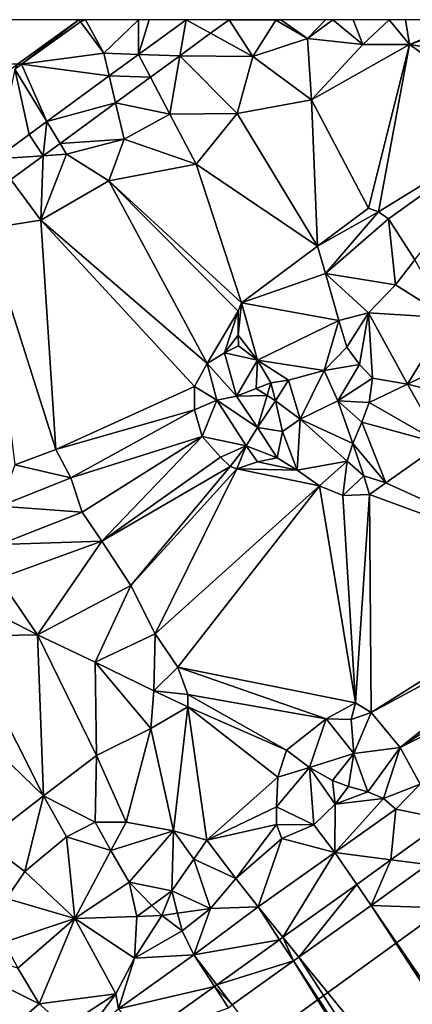
# Model space of a CAD drawing. Extents: x 2983 to 4000, y -3000 to -1995.
# Drawn here: x 3432 to 3463, y -2077 to -2000 of the extents above; entities that cross this region are included whole.
import ezdxf

# ---------------------------------------------------------------- set-up
doc = ezdxf.new("R2010")
doc.units = 0
doc.header["$MEASUREMENT"] = 0
for name, color, linetype in [('Bygninger_LOD3', 1, 'Continuous'), ('Terraen', 33, 'Continuous'), ('Terraen_vand', 33, 'Continuous'), ('Terraen_vej', 33, 'Continuous')]:
    doc.layers.add(name, color=color, linetype=linetype)

# ---------------------------------------------------------------- blocks, each defined once
blk = doc.blocks.new('1km_6222_576_Flyttet_X-573000m_Y-6225000m_ACAD_1_FMEBLOCK20')
at = {"layer": 'Terraen_vand', "color": 132, "true_color": 0x00ced1}
for points in [[(-30.893, -22.291, 0), (-29.918, -21.587, 0), (-30.893, 22.291, 0)], [(-28.99, -20.918, 0), (-30.893, 22.291, 0), (-29.918, -21.587, 0)], [(-28.114, -20.286, 0), (-30.893, 22.291, 0), (-28.99, -20.918, 0)], [(-27.29, -19.691, 0), (-30.893, 22.291, 0), (-28.114, -20.286, 0)], [(-26.519, -19.135, 0), (-30.893, 22.291, 0), (-27.29, -19.691, 0)], [(-25.801, -18.616, 0), (-30.893, 22.291, 0), (-26.519, -19.135, 0)], [(-16.283, -11.749, 0), (-30.893, 22.291, 0), (-25.801, -18.616, 0)], [(-2.082, -1.502, 0), (-1.415, -1.022, 0), (-30.893, 22.291, 0)], [(-2.698, -1.947, 0), (-2.082, -1.502, 0), (-30.893, 22.291, 0)], [(-3.269, -2.359, 0), (-2.698, -1.947, 0), (-30.893, 22.291, 0)], [(-3.269, -2.359, 0), (-30.893, 22.291, 0), (-16.283, -11.749, 0)], [(5.675, 4.095, 0), (-30.893, 22.291, 0), (-1.415, -1.022, 0)], [(5.675, 4.095, 0), (15.335, 11.064, 0), (-30.893, 22.291, 0)], [(26.062, 18.805, 0), (-30.893, 22.291, 0), (15.335, 11.064, 0)], [(-30.893, 22.291, 0), (26.062, 18.805, 0), (30.893, 22.291, 0)]]:
    blk.add_polyline3d(points, close=True, dxfattribs=at)
blk = doc.blocks.new('1km_6222_576_Flyttet_X-573000m_Y-6225000m_ACAD_1_FMEBLOCK26')
at = {"layer": 'Terraen_vej', "color": 251, "true_color": 0x555555}
for points in [[(3.991, 59.77, 1.963), (7.233, 59.664, 1.913), (7.722, 62.5, 1.968)], [(7.722, 62.5, 1.968), (7.233, 59.664, 1.913), (9.653, 61.435, 1.915)], [(7.722, 62.5, 1.968), (9.653, 61.435, 1.915), (11.109, 62.5, 1.916)], [(1.679, 58.079, 1.959), (4.926, 57.976, 1.911), (3.991, 59.77, 1.963)], [(7.233, 59.664, 1.913), (3.991, 59.77, 1.963), (4.926, 57.976, 1.911)], [(-3.238, 54.483, 1.952), (2.176, 55.965, 1.909), (1.679, 58.079, 1.959)], [(1.679, 58.079, 1.959), (2.176, 55.965, 1.909), (4.926, 57.976, 1.911)], [(-3.238, 54.483, 1.952), (-2.195, 52.767, 1.906), (2.176, 55.965, 1.909)], [(-3.522, 51.797, 1.905), (-3.238, 54.483, 1.952), (-4.611, 53.478, 1.95)], [(-3.238, 54.483, 1.952), (-3.522, 51.797, 1.905), (-2.195, 52.767, 1.906)], [(-7.25, 51.548, 1.946), (-3.522, 51.797, 1.905), (-4.611, 53.478, 1.95)], [(-7.25, 51.548, 1.946), (-6.063, 49.938, 1.903), (-3.522, 51.797, 1.905)], [(28.241, -0.413, 4.143), (23.834, -3.576, 3.676), (26.744, -3.95, 3.596)], [(23.834, -3.576, 3.676), (21.142, -5.508, 3.736), (22.272, -7.159, 3.696)], [(23.834, -3.576, 3.676), (22.272, -7.159, 3.696), (26.744, -3.95, 3.596)], [(21.142, -5.508, 3.736), (15.336, -9.675, 1.833), (16.603, -11.228, 1.838)], [(21.142, -5.508, 3.736), (16.603, -11.228, 1.838), (22.272, -7.159, 3.696)], [(10.146, -13.4, 4.002), (16.174, -11.535, 1.839), (15.076, -9.861, 1.834)], [(16.174, -11.535, 1.839), (15.336, -9.675, 1.833), (15.076, -9.861, 1.834)], [(16.174, -11.535, 1.839), (16.603, -11.228, 1.838), (15.336, -9.675, 1.833)], [(11.36, -14.99, 3.957), (16.174, -11.535, 1.839), (10.146, -13.4, 4.002)], [(4.228, -17.647, 4.003), (11.048, -15.214, 3.957), (9.959, -13.534, 4.003)], [(9.959, -13.534, 4.003), (11.36, -14.99, 3.957), (10.146, -13.4, 4.002)], [(11.048, -15.214, 3.957), (11.36, -14.99, 3.957), (9.959, -13.534, 4.003)]]:
    blk.add_polyline3d(points, close=True, dxfattribs=at)
blk = doc.blocks.new('1km_6222_576_Flyttet_X-573000m_Y-6225000m_ACAD_1_FMEBLOCK59')
at = {"layer": 'Terraen', "color": 9, "true_color": 0xbbbbbb}
for points in [[(-5.214, 58.994, 2.093), (-0.714, 62.5, 0), (-5.545, 59.014, 0)], [(-5.214, 58.994, 2.093), (-0.593, 62.338, 2.078), (-0.714, 62.5, 0)], [(-5.214, 58.994, 2.093), (1.26, 59.86, 1.97), (-0.593, 62.338, 2.078)], [(-0.369, 62.5, 2.077), (-0.714, 62.5, 0), (-0.593, 62.338, 2.078)], [(-0.181, 62.5, 2.073), (-0.369, 62.5, 2.077), (-0.593, 62.338, 2.078)], [(-0.181, 62.5, 2.073), (-0.593, 62.338, 2.078), (1.26, 59.86, 1.97)], [(3.969, 62.5, 1.998), (-0.181, 62.5, 2.073), (1.26, 59.86, 1.97)], [(3.991, 59.77, 1.963), (3.969, 62.5, 1.998), (1.26, 59.86, 1.97)], [(3.991, 59.77, 1.963), (4.831, 62.5, 1.996), (3.969, 62.5, 1.998)], [(7.722, 62.5, 1.968), (4.831, 62.5, 1.996), (3.991, 59.77, 1.963)], [(11.109, 62.5, 1.916), (9.653, 61.435, 1.915), (12.98, 59.6, 1.88)], [(11.109, 62.5, 1.916), (14.77, 62.47, 1.86), (14.769, 62.5, 1.861)], [(11.109, 62.5, 1.916), (12.98, 59.6, 1.88), (14.77, 62.47, 1.86)], [(14.77, 62.47, 1.86), (12.98, 59.6, 1.88), (17.27, 61.02, 1.9)], [(14.769, 62.5, 1.861), (14.77, 62.47, 1.86), (15.188, 62.5, 1.861)], [(15.188, 62.5, 1.861), (14.77, 62.47, 1.86), (17.27, 61.02, 1.9)], [(15.188, 62.5, 1.861), (17.27, 61.02, 1.9), (18.691, 62.5, 1.875)], [(18.691, 62.5, 1.875), (17.27, 61.02, 1.9), (19.273, 62.5, 1.878)], [(17.27, 61.02, 1.9), (21.62, 60.54, 1.94), (19.273, 62.5, 1.878)], [(19.273, 62.5, 1.878), (21.62, 60.54, 1.94), (20.866, 62.5, 1.894)], [(20.866, 62.5, 1.894), (21.62, 60.54, 1.94), (23.704, 62.5, 1.927)], [(23.704, 62.5, 1.927), (21.62, 60.54, 1.94), (25.31, 60.55, 2.02)], [(23.704, 62.5, 1.927), (25.31, 60.55, 2.02), (24.992, 62.5, 1.955)], [(24.992, 62.5, 1.955), (25.31, 60.55, 2.02), (29.926, 62.5, 1.992)], [(29.926, 62.5, 1.992), (25.31, 60.55, 2.02), (30.3, 62.29, 2.03)], [(30.3, 62.29, 2.03), (25.31, 60.55, 2.02), (33.22, 59.31, 2)], [(9.653, 61.435, 1.915), (7.233, 59.664, 1.913), (12.98, 59.6, 1.88)], [(17.27, 61.02, 1.9), (12.98, 59.6, 1.88), (17.6, 56.2, 1.99)], [(21.62, 60.54, 1.94), (17.27, 61.02, 1.9), (17.6, 56.2, 1.99)], [(22.07, 47.689, 2.007), (25.31, 60.55, 2.02), (17.6, 56.2, 1.99)], [(25.31, 60.55, 2.02), (21.62, 60.54, 1.94), (17.6, 56.2, 1.99)], [(22.846, 47.391, 2.007), (25.31, 60.55, 2.02), (22.07, 47.689, 2.007)], [(22.846, 47.391, 2.007), (34.11, 54.32, 1.89), (25.31, 60.55, 2.02)], [(25.31, 60.55, 2.02), (34.11, 54.32, 1.89), (33.22, 59.31, 2)], [(1.679, 58.079, 1.959), (1.26, 59.86, 1.97), (-5.214, 58.994, 2.093)], [(1.679, 58.079, 1.959), (3.991, 59.77, 1.963), (1.26, 59.86, 1.97)], [(7.233, 59.664, 1.913), (4.926, 57.976, 1.911), (6.44, 55.07, 1.87)], [(7.233, 59.664, 1.913), (6.44, 55.07, 1.87), (11.74, 55.12, 1.96)], [(7.233, 59.664, 1.913), (11.74, 55.12, 1.96), (12.98, 59.6, 1.88)], [(-5.214, 58.994, 2.093), (-5.545, 59.014, 0), (-5.745, 58.608, 2.093)], [(-3.238, 54.483, 1.952), (-5.214, 58.994, 2.093), (-5.745, 58.608, 2.093)], [(1.679, 58.079, 1.959), (-5.214, 58.994, 2.093), (-3.238, 54.483, 1.952)], [(12.98, 59.6, 1.88), (11.74, 55.12, 1.96), (17.6, 56.2, 1.99)], [(-5.745, 58.608, 2.093), (-7.25, 51.548, 1.946), (-4.634, 53.461, 1.95)], [(-3.238, 54.483, 1.952), (-5.745, 58.608, 2.093), (-4.634, 53.461, 1.95)], [(4.926, 57.976, 1.911), (2.176, 55.965, 1.909), (6.44, 55.07, 1.87)], [(2.176, 55.965, 1.909), (-2.195, 52.767, 1.906), (2.85, 53.1, 1.86)], [(2.176, 55.965, 1.909), (2.85, 53.1, 1.86), (6.44, 55.07, 1.87)], [(18.064, 44.698, 5.111), (17.6, 56.2, 1.99), (11.74, 55.12, 1.96)], [(22.07, 47.689, 2.007), (17.6, 56.2, 1.99), (18.064, 44.698, 5.111)], [(6.44, 55.07, 1.87), (2.85, 53.1, 1.86), (8.51, 51.13, 1.96)], [(6.44, 55.07, 1.87), (8.51, 51.13, 1.96), (11.74, 55.12, 1.96)], [(18.064, 44.698, 5.111), (11.74, 55.12, 1.96), (8.51, 51.13, 1.96)], [(22.846, 47.391, 2.007), (23.651, 46.847, 2.095), (34.11, 54.32, 1.89)], [(23.651, 46.847, 2.095), (25.727, 43.605, 2.163), (34.11, 54.32, 1.89)], [(-2.195, 52.767, 1.906), (-3.522, 51.797, 1.905), (-1.68, 51.92, 1.85)], [(-2.195, 52.767, 1.906), (-1.68, 51.92, 1.85), (2.85, 53.1, 1.86)], [(2.85, 53.1, 1.86), (-1.68, 51.92, 1.85), (1.65, 49.82, 1.87)], [(2.85, 53.1, 1.86), (1.65, 49.82, 1.87), (8.51, 51.13, 1.96)], [(-3.522, 51.797, 1.905), (-3.7, 46.73, 1.86), (-1.68, 51.92, 1.85)], [(-1.68, 51.92, 1.85), (-3.7, 46.73, 1.86), (1.65, 49.82, 1.87)], [(-3.522, 51.797, 1.905), (-6.063, 49.938, 1.903), (-3.7, 46.73, 1.86)], [(12.092, 40.239, 2.007), (8.51, 51.13, 1.96), (1.65, 49.82, 1.87)], [(12.092, 40.239, 2.007), (18.064, 44.698, 5.111), (8.51, 51.13, 1.96)], [(-6.063, 49.938, 1.903), (-8.06, 46.06, 1.9), (-3.7, 46.73, 1.86)], [(9.389, 35.464, 2.007), (1.65, 49.82, 1.87), (-3.7, 46.73, 1.86)], [(11.826, 39.577, 2.007), (1.65, 49.82, 1.87), (9.389, 35.464, 2.007)], [(12.092, 40.239, 2.007), (1.65, 49.82, 1.87), (11.826, 39.577, 2.007)], [(22.846, 47.391, 2.007), (22.07, 47.689, 2.007), (18.064, 44.698, 5.111)], [(22.846, 47.391, 2.007), (18.064, 44.698, 5.111), (18.691, 42.54, 5.111)], [(22.846, 47.391, 2.007), (18.691, 42.54, 5.111), (23.651, 46.847, 2.095)], [(-2.519, 28.704, 1.914), (-3.7, 46.73, 1.86), (-8.06, 46.06, 1.9)], [(9.389, 35.464, 2.007), (-3.7, 46.73, 1.86), (8.382, 33.651, 2.007)], [(-2.519, 28.704, 1.914), (8.382, 33.651, 2.007), (-3.7, 46.73, 1.86)], [(23.651, 46.847, 2.095), (18.691, 42.54, 5.111), (24.195, 41.656, 3.766)], [(23.651, 46.847, 2.095), (24.195, 41.656, 3.766), (25.727, 43.605, 2.163)], [(-2.519, 28.704, 1.914), (-8.06, 46.06, 1.9), (-5.74, 27.49, 4.777)], [(12.092, 40.239, 2.007), (18.691, 42.54, 5.111), (18.064, 44.698, 5.111)], [(28.32, 39.039, 2.311), (25.727, 43.605, 2.163), (24.195, 41.656, 3.766)], [(12.092, 40.239, 2.007), (19.748, 38.853, 5.845), (18.691, 42.54, 5.111)], [(18.691, 42.54, 5.111), (22.083, 39.451, 5.48), (24.195, 41.656, 3.766)], [(18.691, 42.54, 5.111), (19.748, 38.853, 5.845), (22.083, 39.451, 5.48)], [(28.32, 39.039, 2.311), (24.195, 41.656, 3.766), (22.083, 39.451, 5.48)], [(11.826, 39.577, 2.007), (9.389, 35.464, 2.007), (10.743, 36.307, 2.007)], [(11.826, 39.577, 2.007), (10.743, 36.307, 2.007), (11.832, 37.693, 2.007)], [(12.092, 40.239, 2.007), (11.826, 39.577, 2.007), (11.832, 37.693, 2.007)], [(12.092, 40.239, 2.007), (11.832, 37.693, 2.007), (13.336, 35.714, 3.526)], [(12.092, 40.239, 2.007), (13.336, 35.714, 3.526), (19.748, 38.853, 5.845)], [(19.748, 38.853, 5.845), (13.336, 35.714, 3.526), (18.576, 34.908, 6.032)], [(19.748, 38.853, 5.845), (18.576, 34.908, 6.032), (20.373, 36.737, 6.485)], [(19.748, 38.853, 5.845), (20.373, 36.737, 6.485), (22.083, 39.451, 5.48)], [(21.368, 35.381, 6.87), (22.083, 39.451, 5.48), (20.373, 36.737, 6.485)], [(21.368, 35.381, 6.87), (22.379, 34.312, 7.186), (22.083, 39.451, 5.48)], [(22.083, 39.451, 5.48), (22.379, 34.312, 7.186), (25.131, 33.83, 5.326)], [(28.32, 39.039, 2.311), (22.083, 39.451, 5.48), (25.131, 33.83, 5.326)], [(29.642, 36.04, 2.401), (28.32, 39.039, 2.311), (25.131, 33.83, 5.326)], [(11.832, 37.693, 2.007), (10.743, 36.307, 2.007), (11.835, 36.854, 2.007)], [(11.832, 37.693, 2.007), (11.835, 36.854, 2.007), (13.336, 35.714, 3.526)], [(10.743, 36.307, 2.007), (13.336, 35.714, 3.526), (11.835, 36.854, 2.007)], [(21.368, 35.381, 6.87), (20.373, 36.737, 6.485), (18.576, 34.908, 6.032)], [(10.743, 36.307, 2.007), (9.389, 35.464, 2.007), (11.693, 32.886, 3.977)], [(10.743, 36.307, 2.007), (11.693, 32.886, 3.977), (13.336, 35.714, 3.526)], [(11.693, 32.886, 3.977), (13.225, 33.49, 4.31), (13.336, 35.714, 3.526)], [(13.225, 33.49, 4.31), (14.383, 33.932, 3.977), (13.336, 35.714, 3.526)], [(15.767, 34.137, 4.314), (13.336, 35.714, 3.526), (14.383, 33.932, 3.977)], [(18.576, 34.908, 6.032), (13.336, 35.714, 3.526), (15.767, 34.137, 4.314)], [(29.642, 36.04, 2.401), (25.131, 33.83, 5.326), (27.95, 33.132, 3.91)], [(9.389, 35.464, 2.007), (8.382, 33.651, 2.007), (10.15, 32.586, 3.134)], [(9.389, 35.464, 2.007), (10.15, 32.586, 3.134), (11.693, 32.886, 3.977)], [(16.692, 31.089, 4.336), (18.576, 34.908, 6.032), (15.767, 34.137, 4.314)], [(19.662, 32.513, 5.833), (18.576, 34.908, 6.032), (16.692, 31.089, 4.336)], [(21.368, 35.381, 6.87), (18.576, 34.908, 6.032), (19.662, 32.513, 5.833)], [(21.368, 35.381, 6.87), (19.662, 32.513, 5.833), (22.379, 34.312, 7.186)], [(15.767, 34.137, 4.314), (14.383, 33.932, 3.977), (14.747, 32.535, 4.407)], [(16.692, 31.089, 4.336), (15.767, 34.137, 4.314), (14.747, 32.535, 4.407)], [(22.119, 32.379, 6.201), (22.379, 34.312, 7.186), (19.662, 32.513, 5.833)], [(22.119, 32.379, 6.201), (25.131, 33.83, 5.326), (22.379, 34.312, 7.186)], [(-2.519, 28.704, 1.914), (8.388, 31.812, 2.007), (8.382, 33.651, 2.007)], [(8.382, 33.651, 2.007), (8.388, 31.812, 2.007), (10.15, 32.586, 3.134)], [(14.088, 32.948, 3.808), (13.225, 33.49, 4.31), (11.693, 32.886, 3.977)], [(14.088, 32.948, 3.808), (14.383, 33.932, 3.977), (13.225, 33.49, 4.31)], [(14.088, 32.948, 3.808), (14.747, 32.535, 4.407), (14.383, 33.932, 3.977)], [(27.79, 29.142, 2.326), (25.131, 33.83, 5.326), (22.119, 32.379, 6.201)], [(27.79, 29.142, 2.326), (27.95, 33.132, 3.91), (25.131, 33.83, 5.326)], [(8.991, 29.729, 2.007), (10.15, 32.586, 3.134), (8.388, 31.812, 2.007)], [(8.991, 29.729, 2.007), (12.452, 28.982, 3.095), (10.15, 32.586, 3.134)], [(13.33, 30.415, 3.372), (11.693, 32.886, 3.977), (10.15, 32.586, 3.134)], [(13.33, 30.415, 3.372), (10.15, 32.586, 3.134), (12.452, 28.982, 3.095)], [(14.088, 32.948, 3.808), (11.693, 32.886, 3.977), (13.33, 30.415, 3.372)], [(14.088, 32.948, 3.808), (13.33, 30.415, 3.372), (14.747, 32.535, 4.407)], [(13.33, 30.415, 3.372), (15.315, 30.122, 3.585), (14.747, 32.535, 4.407)], [(16.692, 31.089, 4.336), (14.747, 32.535, 4.407), (15.315, 30.122, 3.585)], [(-1.338, 26.466, 1.914), (8.388, 31.812, 2.007), (-2.519, 28.704, 1.914)], [(-1.338, 26.466, 1.914), (8.991, 29.729, 2.007), (8.388, 31.812, 2.007)], [(20.833, 29.175, 3.758), (19.662, 32.513, 5.833), (16.692, 31.089, 4.336)], [(21.535, 30.832, 5.321), (19.662, 32.513, 5.833), (20.833, 29.175, 3.758)], [(22.119, 32.379, 6.201), (19.662, 32.513, 5.833), (21.535, 30.832, 5.321)], [(27.79, 29.142, 2.326), (22.119, 32.379, 6.201), (21.535, 30.832, 5.321)], [(16.466, 27.059, 1.781), (16.692, 31.089, 4.336), (15.315, 30.122, 3.585)], [(16.466, 27.059, 1.781), (20.407, 27.778, 3.194), (16.692, 31.089, 4.336)], [(20.833, 29.175, 3.758), (16.692, 31.089, 4.336), (20.407, 27.778, 3.194)], [(13.33, 30.415, 3.372), (12.452, 28.982, 3.095), (14.88, 28.037, 2.007)], [(13.33, 30.415, 3.372), (14.88, 28.037, 2.007), (15.315, 30.122, 3.585)], [(23.447, 26.06, 2.239), (21.535, 30.832, 5.321), (20.833, 29.175, 3.758)], [(23.447, 26.06, 2.239), (27.79, 29.142, 2.326), (21.535, 30.832, 5.321)], [(-0.44, 23.755, 1.914), (8.991, 29.729, 2.007), (-1.338, 26.466, 1.914)], [(1.089, 21.473, 1.914), (8.991, 29.729, 2.007), (-0.44, 23.755, 1.914)], [(1.089, 21.473, 1.914), (10.433, 28.096, 2.007), (8.991, 29.729, 2.007)], [(8.991, 29.729, 2.007), (10.433, 28.096, 2.007), (12.452, 28.982, 3.095)], [(16.466, 27.059, 1.781), (15.315, 30.122, 3.585), (14.88, 28.037, 2.007)], [(-1.338, 26.466, 1.914), (-2.519, 28.704, 1.914), (-5.74, 27.49, 4.777)], [(10.433, 28.096, 2.007), (11.191, 27.359, 2.007), (12.452, 28.982, 3.095)], [(11.702, 27.175, 2.007), (12.452, 28.982, 3.095), (11.191, 27.359, 2.007)], [(11.702, 27.175, 2.007), (13.353, 27.719, 2.007), (12.452, 28.982, 3.095)], [(13.353, 27.719, 2.007), (14.88, 28.037, 2.007), (12.452, 28.982, 3.095)], [(20.833, 29.175, 3.758), (20.407, 27.778, 3.194), (21.694, 26.627, 2.925)], [(23.447, 26.06, 2.239), (20.833, 29.175, 3.758), (21.694, 26.627, 2.925)], [(39.437, 18.816, 2.422), (27.79, 29.142, 2.326), (23.447, 26.06, 2.239)], [(1.089, 21.473, 1.914), (11.191, 27.359, 2.007), (10.433, 28.096, 2.007)], [(13.353, 27.719, 2.007), (16.466, 27.059, 1.781), (14.88, 28.037, 2.007)], [(-1.338, 26.466, 1.914), (-5.74, 27.49, 4.777), (-6.94, 24.234, 6.294)], [(3.383, 17.986, 1.914), (11.191, 27.359, 2.007), (1.089, 21.473, 1.914)], [(3.383, 17.986, 1.914), (11.702, 27.175, 2.007), (11.191, 27.359, 2.007)], [(5.286, 14.194, 1.914), (11.702, 27.175, 2.007), (3.383, 17.986, 1.914)], [(5.286, 14.194, 1.914), (18.209, 25.835, 1.974), (11.702, 27.175, 2.007)], [(11.702, 27.175, 2.007), (16.466, 27.059, 1.781), (13.353, 27.719, 2.007)], [(11.702, 27.175, 2.007), (18.209, 25.835, 1.974), (16.466, 27.059, 1.781)], [(16.466, 27.059, 1.781), (18.209, 25.835, 1.974), (20.407, 27.778, 3.194)], [(18.209, 25.835, 1.974), (20.053, 25.074, 2.03), (20.407, 27.778, 3.194)], [(20.053, 25.074, 2.03), (21.694, 26.627, 2.925), (20.407, 27.778, 3.194)], [(-0.44, 23.755, 1.914), (-1.338, 26.466, 1.914), (-6.94, 24.234, 6.294)], [(20.053, 25.074, 2.03), (22.154, 25.163, 2.209), (21.694, 26.627, 2.925)], [(23.447, 26.06, 2.239), (21.694, 26.627, 2.925), (22.154, 25.163, 2.209)], [(7.08, 11.564, 1.914), (18.209, 25.835, 1.974), (5.286, 14.194, 1.914)], [(7.08, 11.564, 1.914), (21.041, 8.773, 1.965), (18.209, 25.835, 1.974)], [(18.209, 25.835, 1.974), (21.041, 8.773, 1.965), (20.053, 25.074, 2.03)], [(39.437, 18.816, 2.422), (23.447, 26.06, 2.239), (22.154, 25.163, 2.209)], [(20.053, 25.074, 2.03), (21.041, 8.773, 1.965), (22.154, 25.163, 2.209)], [(22.293, 8.008, 1.965), (22.154, 25.163, 2.209), (21.041, 8.773, 1.965)], [(22.293, 8.008, 1.965), (39.437, 18.816, 2.422), (22.154, 25.163, 2.209)], [(-0.44, 23.755, 1.914), (-6.94, 24.234, 6.294), (-6.945, 21.226, 8.264)], [(1.089, 21.473, 1.914), (-0.44, 23.755, 1.914), (-6.945, 21.226, 8.264)], [(1.089, 21.473, 1.914), (-7.008, 18.542, 10.088), (-3.97, 14.121, 8.618)], [(1.089, 21.473, 1.914), (-6.945, 21.226, 8.264), (-7.008, 18.542, 10.088)], [(3.383, 17.986, 1.914), (1.089, 21.473, 1.914), (-3.97, 14.121, 8.618)], [(22.293, 8.008, 1.965), (39.684, 17.395, 2.422), (39.437, 18.816, 2.422)], [(-3.97, 14.121, 8.618), (-7.008, 18.542, 10.088), (-7.349, 15.85, 11.107)], [(3.383, 17.986, 1.914), (-3.97, 14.121, 8.618), (0.573, 11.97, 6.229)], [(5.286, 14.194, 1.914), (3.383, 17.986, 1.914), (0.573, 11.97, 6.229)], [(22.293, 8.008, 1.965), (24.575, 5.25, 1.965), (39.684, 17.395, 2.422)], [(24.575, 5.25, 1.965), (40.434, 15.768, 2.389), (39.684, 17.395, 2.422)], [(-9.847, 14.001, 11.117), (-3.97, 14.121, 8.618), (-7.349, 15.85, 11.107)], [(24.575, 5.25, 1.965), (41.643, 13.726, 1.985), (40.434, 15.768, 2.389)], [(-3.493, 1.465, 1.914), (-9.847, 14.001, 11.117), (-13.563, 11.171, 11.09)], [(-3.493, 1.465, 1.914), (-3.97, 14.121, 8.618), (-9.847, 14.001, 11.117)], [(0.686, 4.628, 1.914), (0.573, 11.97, 6.229), (-3.97, 14.121, 8.618)], [(-3.493, 1.465, 1.914), (0.686, 4.628, 1.914), (-3.97, 14.121, 8.618)], [(5.286, 14.194, 1.914), (0.573, 11.97, 6.229), (5.186, 9.718, 3.798)], [(7.08, 11.564, 1.914), (5.286, 14.194, 1.914), (5.186, 9.718, 3.798)], [(24.575, 5.25, 1.965), (26.137, 2.375, 1.965), (41.643, 13.726, 1.985)], [(4.959, 6.74, 1.914), (5.186, 9.718, 3.798), (0.573, 11.97, 6.229)], [(0.686, 4.628, 1.914), (4.959, 6.74, 1.914), (0.573, 11.97, 6.229)], [(-8.146, -2.13, 1.914), (-3.493, 1.465, 1.914), (-13.563, 11.171, 11.09)], [(7.852, 9.422, 1.914), (7.08, 11.564, 1.914), (5.186, 9.718, 3.798)], [(7.08, 11.564, 1.914), (18.742, 7.509, 1.965), (21.041, 8.773, 1.965)], [(7.852, 9.422, 1.914), (18.742, 7.509, 1.965), (7.08, 11.564, 1.914)], [(4.959, 6.74, 1.914), (7.855, 8.45, 1.914), (5.186, 9.718, 3.798)], [(7.852, 9.422, 1.914), (5.186, 9.718, 3.798), (7.855, 8.45, 1.914)], [(7.852, 9.422, 1.914), (15.622, 5.034, 1.965), (18.742, 7.509, 1.965)], [(7.852, 9.422, 1.914), (7.855, 8.45, 1.914), (15.622, 5.034, 1.965)], [(18.742, 7.509, 1.965), (20.697, 7.452, 2.682), (21.041, 8.773, 1.965)], [(22.293, 8.008, 1.965), (21.041, 8.773, 1.965), (20.697, 7.452, 2.682)], [(4.959, 6.74, 1.914), (6.72, -1.302, 1.899), (7.855, 8.45, 1.914)], [(6.72, -1.302, 1.899), (9.354, -2.034, 1.825), (7.855, 8.45, 1.914)], [(14.948, 2.919, 1.965), (7.855, 8.45, 1.914), (9.354, -2.034, 1.825)], [(14.948, 2.919, 1.965), (15.622, 5.034, 1.965), (7.855, 8.45, 1.914)], [(22.293, 8.008, 1.965), (20.697, 7.452, 2.682), (20.906, 4.779, 3.935)], [(22.293, 8.008, 1.965), (20.906, 4.779, 3.935), (24.575, 5.25, 1.965)], [(18.742, 7.509, 1.965), (15.622, 5.034, 1.965), (17.437, 3.674, 3.845)], [(18.742, 7.509, 1.965), (17.437, 3.674, 3.845), (20.906, 4.779, 3.935)], [(18.742, 7.509, 1.965), (20.906, 4.779, 3.935), (20.697, 7.452, 2.682)], [(0.686, 4.628, 1.914), (3.017, -0.613, 1.816), (4.959, 6.74, 1.914)], [(4.959, 6.74, 1.914), (3.017, -0.613, 1.816), (6.72, -1.302, 1.899)], [(14.948, 2.919, 1.965), (17.437, 3.674, 3.845), (15.622, 5.034, 1.965)], [(20.906, 4.779, 3.935), (17.437, 3.674, 3.845), (19.235, 2.652, 5.036)], [(20.906, 4.779, 3.935), (19.235, 2.652, 5.036), (20.503, 2.198, 5.421)], [(20.906, 4.779, 3.935), (20.503, 2.198, 5.421), (22.032, 1.758, 5.31)], [(24.575, 5.25, 1.965), (20.906, 4.779, 3.935), (22.032, 1.758, 5.31)], [(24.575, 5.25, 1.965), (22.032, 1.758, 5.31), (23.247, 1.242, 5.216)], [(24.575, 5.25, 1.965), (23.247, 1.242, 5.216), (26.137, 2.375, 1.965)], [(-3.493, 1.465, 1.914), (0.578, -0.622, 1.816), (0.686, 4.628, 1.914)], [(0.686, 4.628, 1.914), (0.578, -0.622, 1.816), (3.017, -0.613, 1.816)], [(14.828, 0.579, 1.965), (17.437, 3.674, 3.845), (14.948, 2.919, 1.965)], [(14.828, 0.579, 1.965), (17.761, -0.819, 3.797), (17.437, 3.674, 3.845)], [(17.437, 3.674, 3.845), (17.761, -0.819, 3.797), (19.441, 0.812, 5.706)], [(19.235, 2.652, 5.036), (17.437, 3.674, 3.845), (19.441, 0.812, 5.706)], [(14.828, 0.579, 1.965), (14.948, 2.919, 1.965), (9.354, -2.034, 1.825)], [(19.235, 2.652, 5.036), (19.441, 0.812, 5.706), (20.503, 2.198, 5.421)], [(26.137, 2.375, 1.965), (23.247, 1.242, 5.216), (24.23, 0.397, 4.299)], [(28.241, -0.413, 4.143), (26.137, 2.375, 1.965), (24.23, 0.397, 4.299)], [(19.441, 0.812, 5.706), (22.032, 1.758, 5.31), (20.503, 2.198, 5.421)], [(19.441, 0.812, 5.706), (23.247, 1.242, 5.216), (22.032, 1.758, 5.31)], [(-8.146, -2.13, 1.914), (-4.958, -4.501, 1.816), (-3.493, 1.465, 1.914)], [(-3.493, 1.465, 1.914), (-4.958, -4.501, 1.816), (-1.679, -1.766, 1.816)], [(-3.493, 1.465, 1.914), (-1.679, -1.766, 1.816), (0.578, -0.622, 1.816)], [(19.432, -3.01, 3.797), (19.441, 0.812, 5.706), (17.761, -0.819, 3.797)], [(19.432, -3.01, 3.797), (23.247, 1.242, 5.216), (19.441, 0.812, 5.706)], [(19.432, -3.01, 3.797), (24.23, 0.397, 4.299), (23.247, 1.242, 5.216)], [(14.833, -0.809, 1.965), (14.828, 0.579, 1.965), (9.354, -2.034, 1.825)], [(14.833, -0.809, 1.965), (17.761, -0.819, 3.797), (14.828, 0.579, 1.965)], [(23.834, -3.576, 3.676), (24.23, 0.397, 4.299), (19.432, -3.01, 3.797)], [(23.834, -3.576, 3.676), (28.241, -0.413, 4.143), (24.23, 0.397, 4.299)], [(-1.679, -1.766, 1.816), (1.802, -2.838, 3.498), (0.578, -0.622, 1.816)], [(3.017, -0.613, 1.816), (0.578, -0.622, 1.816), (1.802, -2.838, 3.498)], [(6.72, -1.302, 1.899), (3.017, -0.613, 1.816), (1.802, -2.838, 3.498)], [(6.72, -1.302, 1.899), (1.802, -2.838, 3.498), (3.235, -5.341, 4.464)], [(6.72, -1.302, 1.899), (3.235, -5.341, 4.464), (6.597, -6.021, 5.403)], [(6.72, -1.302, 1.899), (6.597, -6.021, 5.403), (8.325, -3.521, 3.598)], [(6.72, -1.302, 1.899), (8.325, -3.521, 3.598), (9.354, -2.034, 1.825)], [(11.633, -5.047, 1.825), (14.833, -0.809, 1.965), (9.354, -2.034, 1.825)], [(11.633, -5.047, 1.825), (15.244, -1.899, 1.965), (14.833, -0.809, 1.965)], [(15.244, -1.899, 1.965), (17.761, -0.819, 3.797), (14.833, -0.809, 1.965)], [(19.432, -3.01, 3.797), (17.761, -0.819, 3.797), (15.244, -1.899, 1.965)], [(-8.146, -2.13, 1.914), (-6.395, -6.608, 1.816), (-4.958, -4.501, 1.816)], [(-4.958, -4.501, 1.816), (-1.027, -8.196, 4.338), (-1.679, -1.766, 1.816)], [(-1.679, -1.766, 1.816), (-1.027, -8.196, 4.338), (1.802, -2.838, 3.498)], [(11.633, -5.047, 1.825), (9.354, -2.034, 1.825), (8.325, -3.521, 3.598)], [(11.633, -5.047, 1.825), (13.384, -7.28, 1.825), (15.244, -1.899, 1.965)], [(19.432, -3.01, 3.797), (15.244, -1.899, 1.965), (13.384, -7.28, 1.825)], [(3.235, -5.341, 4.464), (1.802, -2.838, 3.498), (-1.027, -8.196, 4.338)], [(15.336, -9.675, 1.833), (19.432, -3.01, 3.797), (13.384, -7.28, 1.825)], [(15.336, -9.675, 1.833), (21.142, -5.508, 3.736), (19.432, -3.01, 3.797)], [(23.834, -3.576, 3.676), (19.432, -3.01, 3.797), (21.142, -5.508, 3.736)], [(9.643, -7.396, 3.365), (8.325, -3.521, 3.598), (6.597, -6.021, 5.403)], [(11.633, -5.047, 1.825), (8.325, -3.521, 3.598), (9.643, -7.396, 3.365)], [(-4.958, -4.501, 1.816), (-6.395, -6.608, 1.816), (-1.027, -8.196, 4.338)], [(22.272, -7.159, 3.696), (62.5, -8.544, 2.618), (26.744, -3.95, 3.596)], [(3.235, -5.341, 4.464), (-1.027, -8.196, 4.338), (3.858, -8.033, 5.477)], [(5.029, -7.173, 5.483), (3.235, -5.341, 4.464), (3.858, -8.033, 5.477)], [(5.029, -7.173, 5.483), (6.597, -6.021, 5.403), (3.235, -5.341, 4.464)], [(11.633, -5.047, 1.825), (9.643, -7.396, 3.365), (13.384, -7.28, 1.825)], [(5.029, -7.173, 5.483), (5.808, -7.968, 5.925), (6.597, -6.021, 5.403)], [(7.053, -7.782, 5.094), (6.597, -6.021, 5.403), (5.808, -7.968, 5.925)], [(7.053, -7.782, 5.094), (9.643, -7.396, 3.365), (6.597, -6.021, 5.403)], [(-6.579, -10.052, 1.816), (-1.027, -8.196, 4.338), (-6.395, -6.608, 1.816)], [(5.029, -7.173, 5.483), (3.858, -8.033, 5.477), (5.808, -7.968, 5.925)], [(7.053, -7.782, 5.094), (7.41, -9.161, 5.304), (9.643, -7.396, 3.365)], [(9.643, -7.396, 3.365), (7.41, -9.161, 5.304), (8.344, -11.04, 4.071)], [(13.384, -7.28, 1.825), (9.643, -7.396, 3.365), (8.344, -11.04, 4.071)], [(15.076, -9.861, 1.834), (13.384, -7.28, 1.825), (8.344, -11.04, 4.071)], [(15.076, -9.861, 1.834), (15.336, -9.675, 1.833), (13.384, -7.28, 1.825)], [(22.272, -7.159, 3.696), (16.603, -11.228, 1.838), (58.411, -62.5, 1.998)], [(22.272, -7.159, 3.696), (60.15, -62.5, 2.361), (62.5, -8.544, 2.618)], [(60.15, -62.5, 2.361), (22.272, -7.159, 3.696), (58.411, -62.5, 1.998)], [(-5.52, -12.09, 1.816), (-1.027, -8.196, 4.338), (-6.579, -10.052, 1.816)], [(-3.836, -14.895, 1.816), (-1.027, -8.196, 4.338), (-5.52, -12.09, 1.816)], [(-3.836, -14.895, 1.816), (2.186, -14.106, 4.25), (-1.027, -8.196, 4.338)], [(3.674, -11.321, 5.062), (3.858, -8.033, 5.477), (-1.027, -8.196, 4.338)], [(2.186, -14.106, 4.25), (3.674, -11.321, 5.062), (-1.027, -8.196, 4.338)], [(3.674, -11.321, 5.062), (5.808, -7.968, 5.925), (3.858, -8.033, 5.477)], [(7.41, -9.161, 5.304), (5.808, -7.968, 5.925), (3.674, -11.321, 5.062)], [(7.053, -7.782, 5.094), (5.808, -7.968, 5.925), (7.41, -9.161, 5.304)], [(-39.092, -45.477, 1.915), (-3.836, -14.895, 1.816), (-15.44, -9.121, 1.677)], [(-3.836, -14.895, 1.816), (-5.52, -12.09, 1.816), (-15.44, -9.121, 1.677)], [(7.41, -9.161, 5.304), (3.674, -11.321, 5.062), (8.344, -11.04, 4.071)], [(10.146, -13.4, 4.002), (15.076, -9.861, 1.834), (8.344, -11.04, 4.071)], [(2.406, -15.289, 4.071), (3.674, -11.321, 5.062), (2.186, -14.106, 4.25)], [(9.959, -13.534, 4.003), (8.344, -11.04, 4.071), (2.406, -15.289, 4.071)], [(8.344, -11.04, 4.071), (3.674, -11.321, 5.062), (2.406, -15.289, 4.071)], [(9.959, -13.534, 4.003), (10.146, -13.4, 4.002), (8.344, -11.04, 4.071)], [(16.174, -11.535, 1.839), (11.36, -14.99, 3.957), (47.635, -62.5, 2.586)], [(49.6, -62.5, 2.002), (16.603, -11.228, 1.838), (16.174, -11.535, 1.839)], [(49.6, -62.5, 2.002), (16.174, -11.535, 1.839), (47.635, -62.5, 2.586)], [(49.6, -62.5, 2.002), (58.411, -62.5, 1.998), (16.603, -11.228, 1.838)], [(4.228, -17.647, 4.003), (9.959, -13.534, 4.003), (2.406, -15.289, 4.071)], [(-1.785, -16.713, 1.816), (2.186, -14.106, 4.25), (-3.836, -14.895, 1.816)], [(-0.329, -17.488, 1.816), (2.186, -14.106, 4.25), (-1.785, -16.713, 1.816)], [(-0.329, -17.488, 1.816), (2.406, -15.289, 4.071), (2.186, -14.106, 4.25)], [(-39.092, -45.477, 1.915), (-1.785, -16.713, 1.816), (-3.836, -14.895, 1.816)]]:
    blk.add_polyline3d(points, close=True, dxfattribs=at)
blk = doc.blocks.new('building_37444')
at = {"layer": 'Bygninger_LOD3', "color": 1}
for points in [[(36.675, 75.585, 7.03), (47.155, 61.095, 18.78), (-83.235, -11.075, 6.98)], [(-83.235, -11.075, 1.78), (36.675, 75.585, 1.85), (-56.085, -30.385, 1.91)], [(-83.235, -11.075, 1.78), (-83.235, -11.075, 6.98), (36.675, 75.585, 7.03), (36.675, 75.585, 1.85)], [(-56.085, -30.385, 1.91), (36.675, 75.585, 1.85), (50.735, 46.765, 1.82)], [(-83.235, -11.075, 6.98), (47.155, 61.095, 18.78), (-72.725, -25.625, 18.78)], [(47.155, 61.095, 19.24), (48.875, 58.715, 19.5), (-72.725, -25.625, 19.24)], [(47.155, 61.095, 18.78), (-72.725, -25.625, 18.78), (-72.725, -25.625, 19.24), (47.155, 61.095, 19.24)], [(-72.725, -25.625, 19.24), (48.875, 58.715, 19.5), (-71.005, -28.015, 19.5)], [(48.875, 58.715, 16.16), (-56.645, -29.605, 10.09), (-71.005, -28.015, 16.16)], [(-71.005, -28.015, 19.5), (-71.005, -28.015, 16.16), (48.875, 58.715, 16.16), (48.875, 58.715, 19.5)], [(50.115, 47.625, 10.09), (-56.645, -29.605, 10.09), (48.875, 58.715, 16.16)], [(50.115, 47.625, 10.09), (50.735, 46.765, 10.4), (-56.645, -29.605, 10.09)], [(-56.645, -29.605, 10.09), (50.735, 46.765, 10.4), (-56.085, -30.385, 10.37)], [(25.615, -30.525, 1.81), (-56.085, -30.385, 1.91), (50.735, 46.765, 1.82)], [(-56.085, -30.385, 10.37), (50.735, 46.765, 10.4), (-52.565, -35.255, 12.16)], [(50.735, 46.765, 10.4), (54.655, 41.345, 12.39), (-52.565, -35.255, 12.16)]]:
    blk.add_3dface(points, dxfattribs=at)

msp = doc.modelspace()

# ---------------------------------------------------------------- block references
at = {"layer": 'Bygninger_LOD3', "color": 1}
msp.add_blockref('building_37444', (3465.755, -2118.805), dxfattribs=at)
at = {"layer": 'Terraen', "color": 9, "true_color": 0xbbbbbb}
msp.add_blockref('1km_6222_576_Flyttet_X-573000m_Y-6225000m_ACAD_1_FMEBLOCK59', (3437.5, -2062.5), dxfattribs=at)
at = {"layer": 'Terraen_vand', "color": 132, "true_color": 0x00ced1}
msp.add_blockref('1km_6222_576_Flyttet_X-573000m_Y-6225000m_ACAD_1_FMEBLOCK20', (3405.893, -2022.291), dxfattribs=at)
at = {"layer": 'Terraen_vej', "color": 251, "true_color": 0x555555}
msp.add_blockref('1km_6222_576_Flyttet_X-573000m_Y-6225000m_ACAD_1_FMEBLOCK26', (3437.5, -2062.5), dxfattribs=at)

doc.saveas('drawing.dxf')
